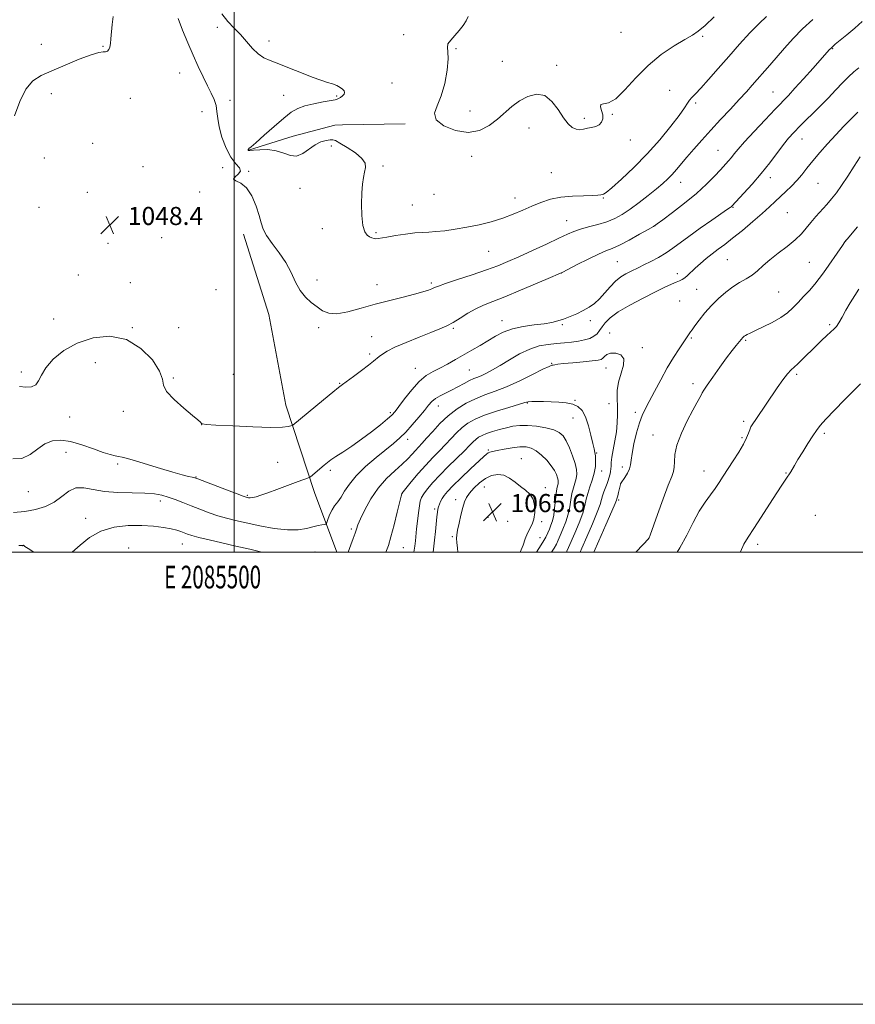
# Model space of a CAD drawing. Extents: x 2084800 to 2087700, y 357300 to 360200.
# Drawn here: x 2085405 to 2085775, y 357300 to 357736 of the extents above; entities that cross this region are included whole.
import ezdxf
from ezdxf.enums import TextEntityAlignment as Align

# ---------------------------------------------------------------- set-up
doc = ezdxf.new("R2010")
doc.units = 0
doc.header["$MEASUREMENT"] = 0
for name, color, linetype, lineweight in [('32000', 7, 'Continuous', 0), ('32001', 7, 'Continuous', 0), ('DTM HARD BREAKLINE', 7, 'Continuous', 0), ('DTM SPOT ELEVATION', 2, 'Continuous', 13), ('INDEX CONTOUR', 41, 'Continuous', 13), ('INTERMEDIATE CONTOUR', 44, 'Continuous', 0), ('INTERMEDIATE CONTOUR DEPRESSION', 44, 'Continuous', 0), ('SPOT ELEVATION', 7, 'Continuous', 0)]:
    doc.layers.add(name, color=color, linetype=linetype, lineweight=lineweight)
doc.styles.add('Style-ITALICS', font='ITALICS.shx')
doc.styles.add('Style-WORKING', font='WORKING.shx')

# ---------------------------------------------------------------- blocks, each defined once
blk = doc.blocks.new('SPOT')
at = {"layer": 'SPOT ELEVATION'}
for p, q in [((-3.91, -3.91), (3.82, 3.81)), ((-1.65, 3.77), (1.72, -3.93))]:
    blk.add_line(p, q, dxfattribs=at)

msp = doc.modelspace()

# ---------------------------------------------------------------- linework, layer by layer
at = {"layer": '32000', "flags": 128}
for points in [[(2084800, 357300), (2087700, 357300), (2087700, 360200), (2084800, 360200), (2084800, 357300)], [(2085000, 357500), (2087500, 357500), (2087500, 360000), (2085000, 360000), (2085000, 357500)], [(2085500, 357500), (2085500, 360000)]]:
    msp.add_lwpolyline(points, dxfattribs=at)
at = {"layer": 'DTM HARD BREAKLINE'}
for points in [[(2085506.4, 357677.81, 1045.97), (2085526.19, 357684.1, 1045.02), (2085544.65, 357688.87, 1044.45), (2085547.973, 357689.013, 1044.361), (2085575.792, 357689.577, 1044.228)], [(2085504.21, 357640.66, 1048.46), (2085515.46, 357605.23, 1048.46), (2085522.96, 357565.08, 1049.22), (2085535.65, 357526.39, 1052.58), (2085545.47, 357500, 1055.265)]]:
    msp.add_polyline3d(points, dxfattribs=at)
at = {"layer": 'DTM SPOT ELEVATION'}
for p in [(2085492.59, 357732.19, 1046.41), (2085575.05, 357729.02, 1044.31), (2085671.22, 357730, 1042.81), (2085707.44, 357728.17, 1044.21), (2085414.714, 357724.636, 1051.5), (2085442.04, 357723.73, 1050.11), (2085515.42, 357726.11, 1045.51), (2085598.28, 357722.78, 1043.91), (2085764.93, 357722.75, 1050.11), (2085618.74, 357717.2, 1043.31), (2085642.72, 357715.45, 1043.71), (2085475.93, 357712.03, 1048.91), (2085569.95, 357707.61, 1044.91), (2085419.07, 357702.83, 1048.91), (2085454.05, 357700.82, 1049.21), (2085521.9, 357702.15, 1046.81), (2085545.45, 357701.76, 1046.21), (2085692.75, 357704.39, 1045.11), (2085738.51, 357703.54, 1049.11), (2085498.15, 357699.93, 1047.31), (2085704.28, 357698.71, 1046.31), (2085485.88, 357694.93, 1048.91), (2085604.38, 357695.21, 1043.51), (2085655.02, 357691.92, 1043.71), (2085667.33, 357693.7, 1044.11), (2085630.52, 357687.69, 1044.51), (2085751.31, 357682.87, 1052.71), (2085437.39, 357680.94, 1049.31), (2085543.08, 357679.71, 1046.71), (2085675.36, 357682.4, 1044.51), (2085416.02, 357674.35, 1048.61), (2085605.15, 357675.1, 1044.31), (2085714.21, 357677.78, 1049.11), (2085459.67, 357670.51, 1048.91), (2085494.95, 357670.13, 1048.91), (2085565.98, 357670.87, 1045.71), (2085506.48, 357668.51, 1047.91), (2085640.45, 357667.86, 1044.91), (2085737.3, 357665.65, 1052.51), (2085697.63, 357663.59, 1048.71), (2085758.44, 357663.18, 1055.11), (2085435.03, 357659.2, 1049.31), (2085484.84, 357659.41, 1048.11), (2085529.19, 357660.93, 1047.01), (2085588.43, 357658.28, 1044.71), (2085624.31, 357656.67, 1045.41), (2085413.7, 357652.6, 1048.81), (2085578.9, 357653.53, 1045.11), (2085663.36, 357656.63, 1046.11), (2085720.75, 357652.5, 1052.11), (2085744.86, 357650.25, 1055.21), (2085647.24, 357646.69, 1047.21), (2085686.35, 357644.45, 1050.01), (2085539.11, 357643.12, 1046.51), (2085562.78, 357641.33, 1045.81), (2085444.26, 357636.68, 1048.11), (2085468.04, 357639.08, 1049.51), (2085770.6, 357637.84, 1052.01), (2085612.65, 357633.06, 1046.91), (2085669.57, 357628.51, 1051.01), (2085718.25, 357629.36, 1055.01), (2085754.54, 357628.22, 1052.91), (2085431.07, 357622.66, 1049.21), (2085644.76, 357623.46, 1050.01), (2085696.22, 357623.18, 1053.51), (2085454.12, 357619.26, 1049.31), (2085536.67, 357620.38, 1047.71), (2085563.26, 357618.35, 1047.31), (2085587.24, 357619.09, 1047.71), (2085492, 357616.18, 1049.01), (2085704.68, 357616.24, 1054.91), (2085740.95, 357615.12, 1053.01), (2085697.26, 357611.09, 1055.31), (2085420.15, 357603.13, 1049.01), (2085618.5, 357602.39, 1051.31), (2085645.32, 357600.61, 1052.21), (2085657.63, 357602.48, 1052.51), (2085763.6, 357600.67, 1050.21), (2085454.93, 357599.37, 1049.91), (2085475.54, 357599.33, 1049.71), (2085537.42, 357599.31, 1048.21), (2085597.09, 357599.03, 1050.21), (2085666.2, 357597.01, 1055.1), (2085560.83, 357595.32, 1049.21), (2085702.3, 357594.81, 1053.81), (2085726.46, 357593.72, 1051.81), (2085560.03, 357587.73, 1049.71), (2085680.62, 357590.53, 1055.6), (2085438.59, 357583.81, 1051.11), (2085640.51, 357583.52, 1055.9), (2085405.91, 357579.66, 1049.61), (2085499.74, 357578.73, 1049.21), (2085580.19, 357581.34, 1051.21), (2085604.05, 357580.58, 1053.01), (2085664.53, 357581.44, 1056.8), (2085749.03, 357578.7, 1049.71), (2085473.13, 357577.03, 1049.91), (2085546.74, 357574.71, 1049.91), (2085703.08, 357574.59, 1052.41), (2085629.72, 357565.97, 1058.1), (2085650.84, 357567.18, 1057.9), (2085665.88, 357565.76, 1056.8), (2085450.98, 357562.3, 1050.21), (2085569.19, 357561.78, 1051.71), (2085590.4, 357564.73, 1054.71), (2085677.5, 357561.93, 1054.41), (2085427.27, 357559.77, 1050.71), (2085650.01, 357559.42, 1058.7), (2085725.55, 357557.87, 1050.31), (2085485.63, 357556.43, 1050.01), (2085761.24, 357552.62, 1047.7), (2085576.84, 357549.89, 1054.51), (2085685.43, 357551.83, 1052.81), (2085724.76, 357550.63, 1050.21), (2085425.64, 357544.21, 1052.81), (2085612.47, 357545.2, 1061.8), (2085660.44, 357543.9, 1057.9), (2085448.53, 357539.06, 1052.31), (2085519.24, 357539.83, 1051.11), (2085627.16, 357541.34, 1063.2), (2085542.67, 357536.29, 1052.31), (2085662.66, 357535.87, 1057.4), (2085671.83, 357537.64, 1054.41), (2085707.9, 357535.88, 1050.71), (2085744.19, 357534.98, 1048.1), (2085483.19, 357533.27, 1051.91), (2085671.03, 357530.4, 1054.01), (2085409.03, 357526.83, 1052.71), (2085610.75, 357528.89, 1064.9), (2085637.75, 357528.52, 1063.4), (2085467.33, 357522.67, 1054.51), (2085505.92, 357525.22, 1051.81), (2085574.3, 357525.92, 1058.01), (2085598, 357523.18, 1063.4), (2085670.22, 357523.1, 1053.71), (2085588.72, 357519.07, 1061.7), (2085434.29, 357515.01, 1055.41), (2085612.38, 357515.38, 1065.9), (2085621.12, 357513.64, 1065.7), (2085636.14, 357513.52, 1063.6), (2085757.26, 357516.27, 1046.6), (2085551.85, 357510.34, 1055.71), (2085596.63, 357506.91, 1063.76), (2085635.36, 357506.43, 1062.9), (2085683.51, 357506.1, 1052.01), (2085406.49, 357502.92, 1056.01), (2085453.31, 357501.83, 1057.51), (2085477.06, 357503.59, 1056.81), (2085535.77, 357500.03, 1055.11), (2085574.9, 357502.06, 1058.8), (2085731.72, 357503.54, 1047.58)]:
    msp.add_point(p, dxfattribs=at)
at = {"layer": 'INDEX CONTOUR'}
for points in [[(2085402.859, 357693.101, 1050), (2085405.184, 357699.41, 1050), (2085407.888, 357704.853, 1050), (2085410.939, 357708.488, 1050), (2085414.644, 357710.886, 1050), (2085419.396, 357712.995, 1050), (2085425.324, 357715.503, 1050), (2085431.504, 357718.054, 1050), (2085436.747, 357720.032, 1050), (2085440.169, 357721.0081, 1050), (2085442.103, 357721.288, 1050), (2085443.1849, 357721.365, 1050), (2085443.952, 357721.662, 1050), (2085444.534, 357722.318, 1050), (2085444.963, 357723.4, 1050), (2085445.272, 357724.979, 1050), (2085445.513, 357727.137, 1050), (2085446.0199, 357733.405, 1050), (2085446.51, 357736.996, 1050)], [(2085778.01, 357734.741, 1050), (2085774.687, 357731.797, 1050), (2085771.109, 357728.811, 1050), (2085766.052, 357724.706, 1050), (2085764.903, 357723.743, 1050), (2085764.16, 357723.0479, 1050), (2085763.381, 357722.215, 1050), (2085756.219, 357714.116, 1050), (2085752.064, 357709.464, 1050), (2085748.217, 357705.216, 1050), (2085745.28, 357702.063, 1050), (2085739.413, 357695.969, 1050), (2085735.001, 357691.329, 1050), (2085730.145, 357686.15, 1050), (2085725.909, 357681.531, 1050), (2085723.082, 357678.3, 1050), (2085721.342, 357676.18, 1050), (2085720.091, 357674.6231, 1050), (2085718.803, 357673.128, 1050), (2085715.209, 357669.185, 1050), (2085712.559, 357666.299, 1050), (2085709.112, 357662.782, 1050), (2085704.699, 357658.734, 1050), (2085699.365, 357654.353, 1050), (2085694.008, 357650.226, 1050), (2085689.74, 357647.042, 1050), (2085687.257, 357645.221, 1050), (2085685.58, 357644.114, 1050), (2085683.315, 357642.805, 1050), (2085679.491, 357640.65, 1050), (2085674.8389, 357638.091, 1050), (2085670.514, 357635.841, 1050), (2085667.31, 357634.385, 1050), (2085664.567, 357633.284, 1050), (2085661.266, 357631.87, 1050), (2085656.76, 357629.6999, 1050), (2085651.896, 357627.236, 1050), (2085645.486, 357623.933, 1050), (2085643.438, 357622.98, 1050), (2085640.025, 357621.505, 1050), (2085634.098, 357618.968, 1050), (2085626.788, 357615.878, 1050), (2085619.8019, 357613.007, 1050), (2085614.442, 357610.914, 1050), (2085610.388, 357609.308, 1050), (2085606.9201, 357607.6841, 1050), (2085603.469, 357605.684, 1050), (2085600.077, 357603.531, 1050), (2085596.942, 357601.596, 1050), (2085594.114, 357600.118, 1050), (2085591.061, 357598.809, 1050), (2085587.107, 357597.253, 1050), (2085581.876, 357595.1689, 1050), (2085576.2011, 357592.833, 1050), (2085571.219, 357590.656, 1050), (2085567.785, 357588.956, 1050), (2085565.6429, 357587.666, 1050), (2085564.258, 357586.624, 1050), (2085561.687, 357584.45, 1050), (2085559.537, 357582.738, 1050), (2085556.395, 357580.358, 1050), (2085552.897, 357577.769, 1050), (2085547.934, 357574.158, 1050), (2085546.23, 357572.866, 1050), (2085543.691, 357570.826, 1050), (2085539.615, 357567.478, 1050), (2085525.978, 357556.174, 1050), (2085525.697, 357556.038, 1050), (2085525.159, 357555.859, 1050), (2085524.001, 357555.568, 1050), (2085521.368, 357555.294, 1050), (2085516.285, 357555.213, 1050), (2085508.344, 357555.439, 1050), (2085499.4159, 357555.849, 1050), (2085491.94, 357556.254, 1050), (2085487.727, 357556.521, 1050), (2085486.065, 357556.721, 1050), (2085485.618, 357556.977, 1050), (2085485.173, 357557.458, 1050), (2085484.035, 357558.516, 1050), (2085481.635, 357560.547, 1050), (2085477.737, 357563.75, 1050), (2085473.432, 357567.526, 1050), (2085470.143, 357571.079, 1050), (2085468.791, 357573.897, 1050), (2085468.292, 357576.616, 1050), (2085467.058, 357580.161, 1050), (2085463.847, 357585.05, 1050), (2085458.791, 357590.185, 1050), (2085452.3671, 357594.062, 1050), (2085445.085, 357595.526, 1050), (2085437.596, 357594.813, 1050), (2085430.581, 357592.505, 1050), (2085424.629, 357589.177, 1050), (2085419.951, 357585.365, 1050), (2085416.659, 357581.598, 1050), (2085414.721, 357578.335, 1050), (2085413.511, 357575.767, 1050), (2085412.255, 357574.014, 1050), (2085410.352, 357573.141, 1050), (2085407.882, 357572.978, 1050), (2085405.097, 357573.298, 1050)], [(2085696.062, 357500, 1050), (2085697.2511, 357501.949, 1050), (2085700.311, 357507.589, 1050), (2085703.184, 357513.143, 1050), (2085705.886, 357518.124, 1050), (2085708.426, 357522.175, 1050), (2085710.764, 357525.456, 1050), (2085712.8501, 357528.254, 1050), (2085714.686, 357530.861, 1050), (2085716.486, 357533.574, 1050), (2085720.92, 357540.379, 1050), (2085723.379, 357544.245, 1050), (2085725.452, 357547.764, 1050), (2085726.817, 357550.528, 1050), (2085727.636, 357552.6, 1050), (2085728.19, 357554.159, 1050), (2085728.752, 357555.428, 1050), (2085729.558, 357556.8, 1050), (2085730.834, 357558.7131, 1050), (2085740.406, 357572.649, 1050), (2085742.884, 357576.188, 1050), (2085744.942, 357578.9381, 1050), (2085746.469, 357580.658, 1050), (2085747.815, 357581.873, 1050), (2085749.446, 357583.303, 1050), (2085751.698, 357585.481, 1050), (2085757.241, 357591.024, 1050), (2085759.949, 357593.629, 1050), (2085762.33, 357595.843, 1050), (2085765.542, 357598.7669, 1050), (2085766.561, 357599.903, 1050), (2085767.632, 357601.501, 1050), (2085769.036, 357603.947, 1050), (2085770.747, 357607.0201, 1050), (2085772.667, 357610.346, 1050), (2085774.671, 357613.5709, 1050), (2085776.535, 357616.405, 1050)], [(2085640.5221, 357500, 1060), (2085641.641, 357501.769, 1060), (2085642.625, 357503.544, 1060), (2085643.448, 357505.307, 1060), (2085644.364, 357507.437, 1060), (2085645.54, 357510.204, 1060), (2085646.795, 357513.431, 1060), (2085647.861, 357516.827, 1060), (2085648.555, 357520.135, 1060), (2085649.023, 357523.233, 1060), (2085649.497, 357526.028, 1060), (2085650.1379, 357528.461, 1060), (2085650.832, 357530.605, 1060), (2085651.397, 357532.564, 1060), (2085651.666, 357534.476, 1060), (2085651.539, 357536.613, 1060), (2085650.932, 357539.278, 1060), (2085649.819, 357542.621, 1060), (2085648.403, 357546.167, 1060), (2085646.944, 357549.286, 1060), (2085645.575, 357551.506, 1060), (2085643.926, 357552.994, 1060), (2085641.503, 357554.076, 1060), (2085638.005, 357555.002, 1060), (2085633.909, 357555.722, 1060), (2085629.889, 357556.113, 1060), (2085626.451, 357556.087, 1060), (2085623.429, 357555.708, 1060), (2085620.493, 357555.076, 1060), (2085617.419, 357554.287, 1060), (2085614.412, 357553.418, 1060), (2085611.785, 357552.54, 1060), (2085609.765, 357551.7021, 1060), (2085608.232, 357550.849, 1060), (2085606.981, 357549.906, 1060), (2085605.771, 357548.76, 1060), (2085604.2189, 357547.163, 1060), (2085601.911, 357544.831, 1060), (2085594.772, 357537.881, 1060), (2085591.059, 357534.141, 1060), (2085587.999, 357530.823, 1060), (2085585.669, 357528.052, 1060), (2085584.031, 357525.876, 1060), (2085583.013, 357524.236, 1060), (2085582.414, 357522.64, 1060), (2085581.996, 357520.485, 1060), (2085581.573, 357517.379, 1060), (2085581.151, 357513.768, 1060), (2085580.785, 357510.309, 1060), (2085580.264, 357505.067, 1060), (2085579.979, 357502.673, 1060), (2085579.563, 357500, 1060)]]:
    msp.add_polyline3d(points, dxfattribs=at)
at = {"layer": 'INTERMEDIATE CONTOUR'}
for points in [[(2085756.079, 357735.67, 1048), (2085751.565, 357731.528, 1048), (2085747.382, 357727.239, 1048), (2085743.583, 357722.999, 1048), (2085737.0719, 357715.469, 1048), (2085729.324, 357706.656, 1048), (2085726.726, 357703.7359, 1048), (2085723.584, 357700.283, 1048), (2085719.674, 357696.066, 1048), (2085715.309, 357691.381, 1048), (2085710.939, 357686.652, 1048), (2085706.942, 357682.245, 1048), (2085703.425, 357678.275, 1048), (2085700.421, 357674.794, 1048), (2085695.813, 357669.308, 1048), (2085693.888, 357667.125, 1048), (2085691.957, 357665.145, 1048), (2085689.733, 357663.106, 1048), (2085686.909, 357660.709, 1048), (2085683.3091, 357657.7819, 1048), (2085679.289, 357654.642, 1048), (2085675.339, 357651.73, 1048), (2085671.802, 357649.389, 1048), (2085668.448, 357647.571, 1048), (2085664.901, 357646.1289, 1048), (2085660.93, 357644.929, 1048), (2085656.896, 357643.886, 1048), (2085653.304, 357642.9271, 1048), (2085650.416, 357641.943, 1048), (2085647.521, 357640.682, 1048), (2085643.664, 357638.856, 1048), (2085638.233, 357636.311, 1048), (2085631.997, 357633.4291, 1048), (2085626.067, 357630.723, 1048), (2085621.2, 357628.563, 1048), (2085616.742, 357626.735, 1048), (2085611.683, 357624.88, 1048), (2085605.411, 357622.759, 1048), (2085598.916, 357620.628, 1048), (2085593.586, 357618.867, 1048), (2085590.404, 357617.742, 1048), (2085588.742, 357617.068, 1048), (2085587.57, 357616.549, 1048), (2085585.976, 357615.929, 1048), (2085583.52, 357615.132, 1048), (2085579.883, 357614.121, 1048), (2085574.887, 357612.871, 1048), (2085568.921, 357611.39, 1048), (2085562.516, 357609.699, 1048), (2085556.187, 357607.889, 1048), (2085550.385, 357606.345, 1048), (2085545.547, 357605.526, 1048), (2085541.942, 357605.759, 1048), (2085539.184, 357606.853, 1048), (2085536.723, 357608.485, 1048), (2085534.14, 357610.422, 1048), (2085531.545, 357612.776, 1048), (2085529.183, 357615.745, 1048), (2085527.185, 357619.447, 1048), (2085525.233, 357623.667, 1048), (2085522.898, 357628.108, 1048), (2085519.935, 357632.483, 1048), (2085516.851, 357636.543, 1048), (2085514.337, 357640.046, 1048), (2085512.866, 357642.904, 1048), (2085512.025, 357645.64, 1048), (2085511.182, 357648.926, 1048), (2085509.823, 357653.154, 1048), (2085507.917, 357657.59, 1048), (2085505.552, 357661.219, 1048), (2085502.933, 357663.32, 1048), (2085500.736, 357664.3461, 1048), (2085499.753, 357665.045, 1048), (2085500.438, 357666.013, 1048), (2085501.881, 357667.246, 1048), (2085502.834, 357668.591, 1048), (2085502.358, 357670.002, 1048), (2085500.747, 357671.876, 1048), (2085498.608, 357674.719, 1048), (2085496.483, 357678.815, 1048), (2085494.663, 357683.561, 1048), (2085493.38, 357688.1341, 1048), (2085492.7501, 357691.897, 1048), (2085492.449, 357694.9659, 1048), (2085492.039, 357697.646, 1048), (2085491.171, 357700.236, 1048), (2085489.855, 357703.023, 1048), (2085488.187, 357706.289, 1048), (2085486.259, 357710.248, 1048), (2085484.131, 357714.842, 1048), (2085481.8599, 357719.9479, 1048), (2085479.516, 357725.405, 1048), (2085477.242, 357730.914, 1048), (2085475.199, 357736.14, 1048)], [(2085735.68, 357737.031, 1046), (2085732.348, 357733.944, 1046), (2085728.314, 357729.759, 1046), (2085723.733, 357724.716, 1046), (2085718.925, 357719.28, 1046), (2085714.214, 357713.915, 1046), (2085709.956, 357709.087, 1046), (2085706.513, 357705.264, 1046), (2085704.13, 357702.743, 1046), (2085702.586, 357701.151, 1046), (2085701.542, 357699.945, 1046), (2085700.619, 357698.585, 1046), (2085699.282, 357696.533, 1046), (2085696.96, 357693.251, 1046), (2085693.2409, 357688.409, 1046), (2085688.37, 357682.494, 1046), (2085682.754, 357676.202, 1046), (2085676.862, 357670.199, 1046), (2085671.4069, 357665.0421, 1046), (2085667.163, 357661.264, 1046), (2085664.662, 357659.196, 1046), (2085663.465, 357658.383, 1046), (2085662.893, 357658.175, 1046), (2085662.282, 357658.035, 1046), (2085661.045, 357657.89, 1046), (2085658.614, 357657.785, 1046), (2085654.647, 357657.724, 1046), (2085649.718, 357657.5491, 1046), (2085644.626, 357657.061, 1046), (2085640.003, 357656.114, 1046), (2085635.796, 357654.768, 1046), (2085631.783, 357653.134, 1046), (2085627.748, 357651.328, 1046), (2085623.51, 357649.484, 1046), (2085618.892, 357647.737, 1046), (2085613.795, 357646.202, 1046), (2085608.416, 357644.892, 1046), (2085603.028, 357643.797, 1046), (2085597.897, 357642.909, 1046), (2085593.26, 357642.245, 1046), (2085589.343, 357641.824, 1046), (2085586.222, 357641.632, 1046), (2085583.35, 357641.506, 1046), (2085580.027, 357641.25, 1046), (2085575.8209, 357640.729, 1046), (2085571.37, 357640.062, 1046), (2085567.583, 357639.4309, 1046), (2085563.709, 357638.734, 1046), (2085562.793, 357638.67, 1046), (2085561.929, 357638.776, 1046), (2085561.0009, 357639.06, 1046), (2085559.979, 357639.529, 1046), (2085558.864, 357640.284, 1046), (2085557.8019, 357641.777, 1046), (2085556.9721, 357644.5521, 1046), (2085556.51, 357648.889, 1046), (2085556.382, 357654.03, 1046), (2085556.514, 357658.952, 1046), (2085556.832, 357662.8549, 1046), (2085557.274, 357665.819, 1046), (2085557.778, 357668.1421, 1046), (2085558.196, 357670.122, 1046), (2085558.01, 357672.034, 1046), (2085556.615, 357674.151, 1046), (2085553.6899, 357676.62, 1046), (2085550.066, 357679.073, 1046), (2085546.858, 357681.018, 1046), (2085544.871, 357682.091, 1046), (2085543.661, 357682.456, 1046), (2085542.473, 357682.405, 1046), (2085540.713, 357682.141, 1046), (2085538.437, 357681.505, 1046), (2085535.863, 357680.249, 1046), (2085530.443, 357676.336, 1046), (2085527.693, 357675.1881, 1046), (2085524.924, 357675.426, 1046), (2085521.983, 357676.506, 1046), (2085518.682, 357677.602, 1046), (2085514.974, 357678.079, 1046), (2085511.38, 357678.064, 1046), (2085508.5661, 357677.868, 1046), (2085507.003, 357677.749, 1046), (2085506.404, 357677.727, 1046), (2085506.287, 357677.763, 1046), (2085506.254, 357677.826, 1046), (2085506.227, 357677.905, 1046), (2085506.21, 357677.996, 1046), (2085506.209, 357678.095, 1046), (2085506.243, 357678.201, 1046), (2085506.334, 357678.314, 1046), (2085506.596, 357678.525, 1046), (2085507.509, 357679.292, 1046), (2085509.6449, 357681.167, 1046), (2085513.312, 357684.445, 1046), (2085517.768, 357688.396, 1046), (2085522.004, 357692.033, 1046), (2085525.313, 357694.6019, 1046), (2085528.168, 357696.268, 1046), (2085531.338, 357697.429, 1046), (2085535.312, 357698.405, 1046), (2085539.446, 357699.214, 1046), (2085544.748, 357700.141, 1046), (2085545.677, 357700.38, 1046), (2085546.285, 357700.696, 1046), (2085547.096, 357701.222, 1046), (2085547.989, 357701.906, 1046), (2085548.681, 357702.651, 1046), (2085548.939, 357703.381, 1046), (2085548.725, 357704.102, 1046), (2085548.051, 357704.84, 1046), (2085546.935, 357705.613, 1046), (2085545.415, 357706.392, 1046), (2085543.535, 357707.137, 1046), (2085541.279, 357707.858, 1046), (2085538.403, 357708.76, 1046), (2085534.606, 357710.097, 1046), (2085529.775, 357712.004, 1046), (2085524.552, 357714.1441, 1046), (2085519.768, 357716.061, 1046), (2085516.042, 357717.465, 1046), (2085513.142, 357718.732, 1046), (2085510.621, 357720.405, 1046), (2085508.107, 357722.867, 1046), (2085502.798, 357728.963, 1046), (2085499.9941, 357731.888, 1046), (2085497.2261, 357734.843, 1046), (2085494.658, 357738.162, 1046)], [(2085776.531, 357714.353, 1052), (2085774.284, 357712.464, 1052), (2085771.835, 357710.227, 1052), (2085769.255, 357707.627, 1052), (2085766.355, 357704.567, 1052), (2085762.874, 357700.928, 1052), (2085758.709, 357696.715, 1052), (2085750.545, 357688.604, 1052), (2085747.676, 357685.687, 1052), (2085745.391, 357683.161, 1052), (2085743.099, 357680.313, 1052), (2085737.032, 357672.228, 1052), (2085733.3079, 357667.5291, 1052), (2085729.317, 357662.889, 1052), (2085725.5659, 357658.7751, 1052), (2085720.224, 357653.121, 1052), (2085719.911, 357652.823, 1052), (2085719.507, 357652.509, 1052), (2085718.365, 357651.702, 1052), (2085711.462, 357646.945, 1052), (2085706.197, 357643.282, 1052), (2085701.182, 357639.702, 1052), (2085694.168, 357634.439, 1052), (2085691.169, 357632.378, 1052), (2085687.828, 357630.402, 1052), (2085684.418, 357628.586, 1052), (2085681.4, 357627.076, 1052), (2085679.09, 357625.956, 1052), (2085675.443, 357624.214, 1052), (2085673.4, 357623.173, 1052), (2085671.139, 357621.786, 1052), (2085668.775, 357619.895, 1052), (2085666.408, 357617.438, 1052), (2085664.0639, 357614.725, 1052), (2085661.753, 357612.161, 1052), (2085659.461, 357610.057, 1052), (2085657.084, 357608.344, 1052), (2085654.496, 357606.86, 1052), (2085651.63, 357605.48, 1052), (2085648.668, 357604.227, 1052), (2085645.855, 357603.158, 1052), (2085643.305, 357602.313, 1052), (2085640.606, 357601.642, 1052), (2085637.221, 357601.074, 1052), (2085632.8149, 357600.521, 1052), (2085627.891, 357599.821, 1052), (2085623.155, 357598.796, 1052), (2085619.1379, 357597.322, 1052), (2085615.648, 357595.5009, 1052), (2085612.315, 357593.49, 1052), (2085608.843, 357591.423, 1052), (2085605.237, 357589.338, 1052), (2085597.941, 357585.18, 1052), (2085594.423, 357583.222, 1052), (2085591.114, 357581.475, 1052), (2085588.054, 357579.932, 1052), (2085585.081, 357578.149, 1052), (2085581.98, 357575.5731, 1052), (2085578.652, 357571.904, 1052), (2085575.466, 357567.857, 1052), (2085572.906, 357564.4, 1052), (2085571.238, 357562.192, 1052), (2085569.853, 357560.668, 1052), (2085567.924, 357558.953, 1052), (2085564.838, 357556.397, 1052), (2085560.854, 357553.239, 1052), (2085556.444, 357549.94, 1052), (2085552.067, 357546.904, 1052), (2085548.118, 357544.309, 1052), (2085544.975, 357542.275, 1052), (2085542.859, 357540.839, 1052), (2085541.359, 357539.708, 1052), (2085539.904, 357538.506, 1052), (2085533.79, 357533.362, 1052), (2085533.293, 357533.038, 1052), (2085532.745, 357532.839, 1052), (2085531.748, 357532.512, 1052), (2085530.002, 357531.906, 1052), (2085527.236, 357530.891, 1052), (2085518.999, 357527.76, 1052), (2085514.973, 357526.25, 1052), (2085511.9149, 357525.1619, 1052), (2085509.756, 357524.484, 1052), (2085508.252, 357524.13, 1052), (2085507.181, 357524.016, 1052), (2085506.421, 357524.055, 1052), (2085505.877, 357524.157, 1052), (2085505.331, 357524.301, 1052), (2085504.091, 357524.73, 1052), (2085501.345, 357525.752, 1052), (2085496.676, 357527.524, 1052), (2085483.942, 357532.391, 1052), (2085482.582, 357532.867, 1052), (2085481.505, 357533.152, 1052), (2085479.798, 357533.5651, 1052), (2085477.044, 357534.2799, 1052), (2085472.9561, 357535.433, 1052), (2085467.489, 357537.068, 1052), (2085456.401, 357540.4451, 1052), (2085452.836, 357541.478, 1052), (2085450.552, 357542.067, 1052), (2085448.918, 357542.406, 1052), (2085447.322, 357542.7, 1052), (2085445.231, 357543.199, 1052), (2085442.134, 357544.165, 1052), (2085437.739, 357545.729, 1052), (2085432.631, 357547.496, 1052), (2085427.616, 357548.942, 1052), (2085423.319, 357549.612, 1052), (2085419.648, 357549.33, 1052), (2085416.327, 357547.992, 1052), (2085413.099, 357545.673, 1052), (2085409.756, 357543.1811, 1052), (2085406.106, 357541.504, 1052), (2085402.073, 357541.343, 1052)], [(2085776.013, 357694.603, 1054), (2085773.154, 357691.787, 1054), (2085769.861, 357688.439, 1054), (2085766.304, 357684.7, 1054), (2085762.668, 357680.73, 1054), (2085759.178, 357676.77, 1054), (2085756.071, 357673.076, 1054), (2085753.495, 357669.842, 1054), (2085751.249, 357666.996, 1054), (2085749.046, 357664.396, 1054), (2085746.67, 357661.928, 1054), (2085744.201, 357659.571, 1054), (2085741.792, 357657.328, 1054), (2085739.496, 357655.149, 1054), (2085736.96, 357652.763, 1054), (2085733.732, 357649.847, 1054), (2085729.553, 357646.233, 1054), (2085724.945, 357642.371, 1054), (2085720.623, 357638.869, 1054), (2085717.121, 357636.1649, 1054), (2085714.247, 357634.024, 1054), (2085711.627, 357632.042, 1054), (2085708.982, 357629.9141, 1054), (2085706.412, 357627.725, 1054), (2085704.109, 357625.659, 1054), (2085700.695, 357622.428, 1054), (2085699.4409, 357621.349, 1054), (2085698.334, 357620.624, 1054), (2085697.158, 357620.0681, 1054), (2085695.67, 357619.451, 1054), (2085693.61, 357618.549, 1054), (2085690.66, 357617.178, 1054), (2085686.484, 357615.16, 1054), (2085680.998, 357612.421, 1054), (2085675.107, 357609.31, 1054), (2085669.968, 357606.2759, 1054), (2085666.451, 357603.68, 1054), (2085664.281, 357601.51, 1054), (2085662.896, 357599.664, 1054), (2085661.786, 357598.058, 1054), (2085660.652, 357596.6761, 1054), (2085659.246, 357595.526, 1054), (2085657.374, 357594.605, 1054), (2085655.059, 357593.887, 1054), (2085652.377, 357593.338, 1054), (2085649.397, 357592.922, 1054), (2085646.158, 357592.59, 1054), (2085642.6931, 357592.291, 1054), (2085639.017, 357591.928, 1054), (2085635.089, 357591.227, 1054), (2085630.854, 357589.872, 1054), (2085626.33, 357587.687, 1054), (2085621.836, 357585.072, 1054), (2085617.767, 357582.57, 1054), (2085614.426, 357580.612, 1054), (2085611.758, 357579.191, 1054), (2085609.618, 357578.189, 1054), (2085607.835, 357577.466, 1054), (2085606.128, 357576.79, 1054), (2085604.189, 357575.911, 1054), (2085601.8, 357574.656, 1054), (2085599.092, 357573.171, 1054), (2085596.288, 357571.682, 1054), (2085591.165, 357569.155, 1054), (2085589.133, 357567.963, 1054), (2085587.5411, 357566.654, 1054), (2085586.048, 357564.992, 1054), (2085584.216, 357562.714, 1054), (2085581.745, 357559.69, 1054), (2085578.883, 357556.3279, 1054), (2085576.014, 357553.165, 1054), (2085573.375, 357550.561, 1054), (2085570.605, 357548.146, 1054), (2085562.8589, 357541.848, 1054), (2085558.203, 357537.855, 1054), (2085554.057, 357533.832, 1054), (2085551.042, 357530.158, 1054), (2085548.941, 357526.962, 1054), (2085547.33, 357524.315, 1054), (2085545.863, 357522.223, 1054), (2085544.517, 357520.452, 1054), (2085543.3459, 357518.71, 1054), (2085542.397, 357516.8069, 1054), (2085541.681, 357514.973, 1054), (2085541.203, 357513.546, 1054), (2085540.918, 357512.758, 1054), (2085540.604, 357512.433, 1054), (2085539.989, 357512.294, 1054), (2085538.852, 357512.099, 1054), (2085537.154, 357511.758, 1054), (2085534.907, 357511.219, 1054), (2085532.072, 357510.502, 1054), (2085528.418, 357509.914, 1054), (2085523.669, 357509.832, 1054), (2085517.745, 357510.509, 1054), (2085511.359, 357511.6831, 1054), (2085505.422, 357512.965, 1054), (2085500.602, 357514.063, 1054), (2085496.593, 357515.0669, 1054), (2085492.846, 357516.163, 1054), (2085488.932, 357517.4869, 1054), (2085484.921, 357518.969, 1054), (2085481.004, 357520.49, 1054), (2085477.341, 357521.939, 1054), (2085473.967, 357523.246, 1054), (2085470.885, 357524.346, 1054), (2085467.992, 357525.189, 1054), (2085464.75, 357525.77, 1054), (2085460.516, 357526.096, 1054), (2085454.911, 357526.219, 1054), (2085448.623, 357526.376, 1054), (2085442.606, 357526.852, 1054), (2085437.606, 357527.759, 1054), (2085433.522, 357528.528, 1054), (2085430.044, 357528.419, 1054), (2085426.869, 357526.942, 1054), (2085423.7229, 357524.608, 1054), (2085420.338, 357522.1771, 1054), (2085416.498, 357520.264, 1054), (2085412.186, 357518.915, 1054), (2085407.442, 357518.03, 1054), (2085402.356, 357517.5351, 1054)], [(2085659.193, 357500, 1054), (2085661.399, 357505.024, 1054), (2085664.501, 357512.101, 1054), (2085667.136, 357518.14, 1054), (2085668.614, 357521.583, 1054), (2085669.179, 357522.961, 1054), (2085669.398, 357523.595, 1054), (2085669.552, 357524.0831, 1054), (2085669.792, 357524.972, 1054), (2085670.126, 357526.342, 1054), (2085670.969, 357529.904, 1054), (2085671.086, 357530.281, 1054), (2085671.135, 357530.368, 1054), (2085671.354, 357530.711, 1054), (2085672.9, 357533.08, 1054), (2085674.037, 357534.987, 1054), (2085674.961, 357536.912, 1054), (2085675.429, 357538.652, 1054), (2085675.687, 357540.682, 1054), (2085676.103, 357543.649, 1054), (2085676.948, 357547.9221, 1054), (2085678.106, 357552.772, 1054), (2085679.365, 357557.195, 1054), (2085680.59, 357560.513, 1054), (2085681.96, 357563.351, 1054), (2085683.732, 357566.663, 1054), (2085686.0771, 357571.124, 1054), (2085688.824, 357576.305, 1054), (2085691.714, 357581.504, 1054), (2085694.4991, 357586.112, 1054), (2085696.969, 357589.918, 1054), (2085702.026, 357597.434, 1054), (2085702.719, 357598.428, 1054), (2085703.93, 357600.091, 1054), (2085705.868, 357602.669, 1054), (2085708.401, 357605.852, 1054), (2085711.3081, 357609.19, 1054), (2085714.393, 357612.299, 1054), (2085717.55, 357615.049, 1054), (2085720.692, 357617.374, 1054), (2085723.737, 357619.261, 1054), (2085726.608, 357620.917, 1054), (2085729.233, 357622.6, 1054), (2085731.619, 357624.531, 1054), (2085734.097, 357626.772, 1054), (2085737.08, 357629.346, 1054), (2085740.802, 357632.2351, 1054), (2085744.7789, 357635.251, 1054), (2085748.351, 357638.168, 1054), (2085751.047, 357640.824, 1054), (2085753.163, 357643.322, 1054), (2085755.186, 357645.833, 1054), (2085757.484, 357648.477, 1054), (2085762.308, 357653.779, 1054), (2085764.4391, 357656.261, 1054), (2085766.524, 357658.9411, 1054), (2085768.841, 357662.237, 1054), (2085771.559, 357666.375, 1054), (2085774.417, 357670.833, 1054), (2085777.045, 357674.897, 1054)], [(2085677.752, 357500, 1052), (2085678.071, 357500.334, 1052), (2085683.591, 357506.106, 1052), (2085683.682, 357506.337, 1052), (2085684.136, 357507.587, 1052), (2085687.3889, 357516.654, 1052), (2085689.891, 357523.552, 1052), (2085692.1619, 357529.629, 1052), (2085693.6879, 357533.479, 1052), (2085694.511, 357535.74, 1052), (2085694.814, 357537.565, 1052), (2085694.834, 357539.937, 1052), (2085695.049, 357543.169, 1052), (2085695.992, 357547.41, 1052), (2085697.996, 357552.626, 1052), (2085700.572, 357558.067, 1052), (2085703.031, 357562.803, 1052), (2085704.8271, 357566.129, 1052), (2085706.698, 357569.513, 1052), (2085707.1801, 357570.437, 1052), (2085707.891, 357571.65, 1052), (2085709.341, 357573.848, 1052), (2085711.845, 357577.456, 1052), (2085714.943, 357581.8079, 1052), (2085717.976, 357585.966, 1052), (2085720.414, 357589.1831, 1052), (2085722.2169, 357591.466, 1052), (2085725.106, 357595.01, 1052), (2085725.414, 357595.322, 1052), (2085725.785, 357595.614, 1052), (2085726.295, 357595.926, 1052), (2085727.069, 357596.321, 1052), (2085728.426, 357596.964, 1052), (2085730.735, 357598.04, 1052), (2085734.175, 357599.667, 1052), (2085738.1641, 357601.674, 1052), (2085741.9279, 357603.818, 1052), (2085744.896, 357605.925, 1052), (2085747.303, 357608.077, 1052), (2085749.583, 357610.423, 1052), (2085752.0579, 357613.055, 1052), (2085754.594, 357615.83, 1052), (2085756.945, 357618.548, 1052), (2085758.9539, 357621.089, 1052), (2085760.818, 357623.659, 1052), (2085769.248, 357635.751, 1052), (2085770.3419, 357637.287, 1052), (2085771.311, 357638.512, 1052), (2085775.885, 357643.887, 1052)], [(2085653.165, 357500, 1056), (2085653.955, 357501.808, 1056), (2085656.113, 357506.751, 1056), (2085658.599, 357512.544, 1056), (2085660.711, 357517.702, 1056), (2085661.939, 357521.125, 1056), (2085662.551, 357523.252, 1056), (2085663.007, 357524.905, 1056), (2085663.662, 357526.726, 1056), (2085665.129, 357530.349, 1056), (2085665.608, 357531.69, 1056), (2085665.918, 357532.749, 1056), (2085666.4009, 357534.669, 1056), (2085666.619, 357535.707, 1056), (2085666.762, 357536.816, 1056), (2085666.814, 357538.056, 1056), (2085666.906, 357539.698, 1056), (2085667.207, 357542.064, 1056), (2085667.819, 357545.35, 1056), (2085668.569, 357549.244, 1056), (2085669.2199, 357553.306, 1056), (2085669.585, 357557.18, 1056), (2085669.69, 357560.859, 1056), (2085669.613, 357564.423, 1056), (2085669.469, 357567.952, 1056), (2085669.525, 357571.537, 1056), (2085670.085, 357575.269, 1056), (2085671.259, 357579.143, 1056), (2085672.367, 357582.757, 1056), (2085672.536, 357585.613, 1056), (2085671.185, 357587.334, 1056), (2085668.917, 357588.044, 1056), (2085666.627, 357587.9891, 1056), (2085665.014, 357587.419, 1056), (2085663.983, 357586.609, 1056), (2085663.245, 357585.8341, 1056), (2085662.458, 357585.303, 1056), (2085661.082, 357584.948, 1056), (2085658.5251, 357584.63, 1056), (2085654.491, 357584.2441, 1056), (2085649.864, 357583.825, 1056), (2085645.821, 357583.44, 1056), (2085643.251, 357583.142, 1056), (2085641.8981, 357582.934, 1056), (2085641.217, 357582.804, 1056), (2085640.625, 357582.673, 1056), (2085639.38, 357582.189, 1056), (2085636.706, 357580.932, 1056), (2085632.128, 357578.662, 1056), (2085626.3981, 357575.865, 1056), (2085620.575, 357573.21, 1056), (2085615.484, 357571.182, 1056), (2085611.025, 357569.548, 1056), (2085606.867, 357567.892, 1056), (2085602.748, 357565.865, 1056), (2085598.689, 357563.368, 1056), (2085594.783, 357560.364, 1056), (2085591.134, 357556.908, 1056), (2085587.891, 357553.414, 1056), (2085585.215, 357550.386, 1056), (2085583.195, 357548.176, 1056), (2085581.628, 357546.531, 1056), (2085580.238, 357545.045, 1056), (2085578.751, 357543.368, 1056), (2085576.901, 357541.365, 1056), (2085574.428, 357538.955, 1056), (2085571.186, 357536.055, 1056), (2085567.506, 357532.566, 1056), (2085563.837, 357528.383, 1056), (2085560.577, 357523.555, 1056), (2085557.913, 357518.735, 1056), (2085555.98, 357514.726, 1056), (2085554.826, 357512.0659, 1056), (2085554.143, 357510.23, 1056), (2085553.538, 357508.427, 1056), (2085552.706, 357506.055, 1056), (2085551.706, 357503.265, 1056), (2085550.554, 357500, 1056)], [(2085724.003, 357500, 1048), (2085724.0401, 357500.107, 1048), (2085725.581, 357503.623, 1048), (2085727.4559, 357506.719, 1048), (2085729.984, 357510.466, 1048), (2085733.317, 357515.564, 1048), (2085736.93, 357521.209, 1048), (2085740.125, 357526.225, 1048), (2085742.3751, 357529.709, 1048), (2085743.804, 357531.8599, 1048), (2085744.706, 357533.151, 1048), (2085745.86, 357534.735, 1048), (2085746.383, 357535.549, 1048), (2085748.025, 357538.428, 1048), (2085749.524, 357540.971, 1048), (2085751.626, 357544.405, 1048), (2085753.966, 357548.15, 1048), (2085756.07, 357551.466, 1048), (2085757.672, 357553.885, 1048), (2085759.341, 357556.041, 1048), (2085761.859, 357558.842, 1048), (2085765.704, 357562.875, 1048), (2085770.162, 357567.444, 1048), (2085774.216, 357571.533, 1048), (2085777.177, 357574.439, 1048)], [(2085647.061, 357500, 1058), (2085647.3, 357500.436, 1058), (2085648.048, 357502.061, 1058), (2085650.826, 357508.477, 1058), (2085652.697, 357512.987, 1058), (2085654.286, 357517.264, 1058), (2085655.256, 357520.651, 1058), (2085655.86, 357523.404, 1058), (2085656.498, 357526.013, 1058), (2085657.452, 357528.856, 1058), (2085658.531, 357531.885, 1058), (2085659.425, 357534.943, 1058), (2085659.897, 357537.868, 1058), (2085660.01, 357540.475, 1058), (2085659.903, 357542.576, 1058), (2085659.679, 357544.135, 1058), (2085659.311, 357545.738, 1058), (2085658.738, 357548.1229, 1058), (2085657.914, 357551.751, 1058), (2085656.844, 357555.969, 1058), (2085655.55, 357559.846, 1058), (2085654.026, 357562.649, 1058), (2085652.168, 357564.453, 1058), (2085649.847, 357565.528, 1058), (2085646.99, 357566.129, 1058), (2085643.752, 357566.42, 1058), (2085640.344, 357566.546, 1058), (2085636.999, 357566.626, 1058), (2085634.017, 357566.668, 1058), (2085631.723, 357566.65, 1058), (2085630.207, 357566.53, 1058), (2085628.646, 357566.164, 1058), (2085621.538, 357564.083, 1058), (2085616.108, 357562.4289, 1058), (2085610.863, 357560.651, 1058), (2085606.712, 357558.912, 1058), (2085603.517, 357557.125, 1058), (2085600.882, 357555.135, 1058), (2085598.452, 357552.834, 1058), (2085596.055, 357550.288, 1058), (2085593.563, 357547.608, 1058), (2085590.869, 357544.855, 1058), (2085587.948, 357541.894, 1058), (2085584.799, 357538.542, 1058), (2085581.497, 357534.7591, 1058), (2085578.44, 357531.089, 1058), (2085574.248, 357525.932, 1058), (2085574.199, 357525.7751, 1058), (2085573.958, 357524.816, 1058), (2085572.2071, 357517.668, 1058), (2085570.809, 357512.061, 1058), (2085569.444, 357506.818, 1058), (2085568.308, 357502.944, 1058), (2085567.16, 357500, 1058)], [(2085633.882, 357500, 1062), (2085634.936, 357501.622, 1062), (2085636.693, 357504.396, 1062), (2085637.95, 357506.653, 1062), (2085638.848, 357508.552, 1062), (2085639.569, 357510.251, 1062), (2085640.254, 357511.93, 1062), (2085640.893, 357513.874, 1062), (2085641.437, 357516.389, 1062), (2085641.854, 357519.62, 1062), (2085642.187, 357523.061, 1062), (2085642.497, 357526.042, 1062), (2085642.824, 357528.066, 1062), (2085643.134, 357529.325, 1062), (2085643.369, 357530.185, 1062), (2085643.48, 357530.973, 1062), (2085643.428, 357531.852, 1062), (2085643.178, 357532.95, 1062), (2085642.6771, 357534.37, 1062), (2085641.7991, 357536.136, 1062), (2085640.398, 357538.249, 1062), (2085638.405, 357540.6459, 1062), (2085636.064, 357543, 1062), (2085633.696, 357544.917, 1062), (2085631.507, 357546.096, 1062), (2085629.229, 357546.594, 1062), (2085626.479, 357546.559, 1062), (2085623.052, 357546.148, 1062), (2085619.461, 357545.554, 1062), (2085616.399, 357544.98, 1062), (2085614.378, 357544.572, 1062), (2085613.189, 357544.268, 1062), (2085612.444, 357543.948, 1062), (2085611.73, 357543.439, 1062), (2085610.524, 357542.347, 1062), (2085604.705, 357536.839, 1062), (2085600.561, 357532.895, 1062), (2085596.863, 357529.314, 1062), (2085594.385, 357526.789, 1062), (2085592.933, 357525.098, 1062), (2085592.067, 357523.791, 1062), (2085591.421, 357522.506, 1062), (2085590.911, 357521.236, 1062), (2085590.524, 357520.062, 1062), (2085590.2421, 357518.983, 1062), (2085590.017, 357517.666, 1062), (2085589.794, 357515.697, 1062), (2085589.185, 357509.186, 1062), (2085588.754, 357505.257, 1062), (2085588.05, 357500, 1062)], [(2085626.619, 357500, 1064), (2085627.878, 357503.159, 1064), (2085628.849, 357505.862, 1064), (2085629.876, 357508.388, 1064), (2085631.945, 357512.42, 1064), (2085632.7159, 357514.679, 1064), (2085633.116, 357517.534, 1064), (2085633.021, 357520.633, 1064), (2085632.313, 357523.461, 1064), (2085630.926, 357525.65, 1064), (2085629.011, 357527.419, 1064), (2085626.775, 357529.132, 1064), (2085624.39, 357531.023, 1064), (2085621.902, 357532.799, 1064), (2085619.325, 357534.036, 1064), (2085616.675, 357534.3951, 1064), (2085613.977, 357533.879, 1064), (2085611.256, 357532.574, 1064), (2085608.575, 357530.618, 1064), (2085606.138, 357528.343, 1064), (2085604.183, 357526.132, 1064), (2085602.863, 357524.219, 1064), (2085601.971, 357522.259, 1064), (2085601.217, 357519.759, 1064), (2085600.382, 357516.436, 1064), (2085599.553, 357512.84, 1064), (2085598.893, 357509.734, 1064), (2085598.527, 357507.628, 1064), (2085598.432, 357506.045, 1064), (2085598.548, 357504.2571, 1064), (2085598.81, 357501.749, 1064), (2085599.005, 357500, 1064)], [(2085512.321, 357500, 1056), (2085506.932, 357501.294, 1056), (2085500.8241, 357502.679, 1056), (2085494.646, 357504.094, 1056), (2085488.942, 357505.439, 1056), (2085484.346, 357506.575, 1056), (2085481.283, 357507.41, 1056), (2085479.352, 357508.03, 1056), (2085476.5, 357509.122, 1056), (2085474.673, 357509.717, 1056), (2085472.162, 357510.3419, 1056), (2085468.7291, 357510.9711, 1056), (2085464.366, 357511.5011, 1056), (2085459.122, 357511.816, 1056), (2085453.14, 357511.759, 1056), (2085446.919, 357511.036, 1056), (2085441.052, 357509.315, 1056), (2085436.022, 357506.46, 1056), (2085431.8771, 357503.1139, 1056), (2085428.4131, 357500, 1056)], [(2085411.404, 357500, 1056), (2085408.892, 357501.59, 1056), (2085407.484, 357502.539, 1056), (2085406.965, 357502.941, 1056), (2085406.859, 357503.044, 1056), (2085406.774, 357503.056, 1056), (2085406.506, 357503.012, 1056), (2085406.185, 357502.989, 1056), (2085404.778, 357502.938, 1056)]]:
    msp.add_polyline3d(points, dxfattribs=at)
at = {"layer": 'INTERMEDIATE CONTOUR DEPRESSION'}
msp.add_polyline3d([(2085712.389, 357736.846, 1044), (2085708.406, 357733.049, 1044), (2085705.443, 357730.564, 1044), (2085702.799, 357728.797, 1044), (2085699.468, 357726.862, 1044), (2085694.736, 357724.026, 1044), (2085689.059, 357720.18, 1044), (2085683.184, 357715.369, 1044), (2085677.751, 357709.822, 1044), (2085672.9651, 357704.51, 1044), (2085668.926, 357700.586, 1044), (2085665.734, 357698.814, 1044), (2085663.492, 357698.389, 1044), (2085662.309, 357698.118, 1044), (2085662.177, 357697.072, 1044), (2085662.638, 357695.395, 1044), (2085663.122, 357693.499, 1044), (2085663.154, 357691.74, 1044), (2085662.642, 357690.254, 1044), (2085661.591, 357689.124, 1044), (2085660.045, 357688.387, 1044), (2085658.211, 357687.915, 1044), (2085656.334, 357687.533, 1044), (2085654.604, 357687.139, 1044), (2085652.979, 357686.906, 1044), (2085651.36, 357687.077, 1044), (2085649.6561, 357687.887, 1044), (2085647.798, 357689.525, 1044), (2085645.725, 357692.173, 1044), (2085643.372, 357695.792, 1044), (2085640.652, 357699.4579, 1044), (2085637.474, 357702.0279, 1044), (2085633.82, 357702.651, 1044), (2085629.965, 357701.65, 1044), (2085626.257, 357699.6401, 1044), (2085622.9341, 357697.155, 1044), (2085616.5199, 357691.538, 1044), (2085612.831, 357688.757, 1044), (2085608.562, 357686.615, 1044), (2085603.578, 357685.744, 1044), (2085597.983, 357686.5601, 1044), (2085592.839, 357688.633, 1044), (2085589.444, 357691.318, 1044), (2085588.687, 357694.164, 1044), (2085589.812, 357697.496, 1044), (2085591.6529, 357701.83, 1044), (2085593.225, 357707.396, 1044), (2085594.272, 357713.268, 1044), (2085594.717, 357718.232, 1044), (2085594.598, 357721.419, 1044), (2085594.388, 357723.333, 1044), (2085594.671, 357724.825, 1044), (2085595.861, 357726.5789, 1044), (2085597.674, 357728.6161, 1044), (2085599.657, 357730.794, 1044), (2085601.411, 357732.975, 1044), (2085602.756, 357735.055, 1044), (2085603.568, 357736.934, 1044)], dxfattribs=at)

# ---------------------------------------------------------------- block references
at = {"layer": 'SPOT ELEVATION'}
for p in [(2085445.003, 357644.745, 1048.401), (2085614.347, 357517.737, 1065.639)]:
    msp.add_blockref('SPOT', p, dxfattribs=at)

# ---------------------------------------------------------------- texts
at = {"layer": '32001', "style": 'Style-WORKING', "width": 0.67}
msp.add_text('E 2085500', height=10, dxfattribs=at).set_placement((2085490.5083, 357494), align=Align.TOP_CENTER)
at = {"layer": 'SPOT ELEVATION', "style": 'Style-ITALICS'}
for s, p in [('1048.4', (2085453.003, 357644.745, 1048.401)), ('1065.6', (2085622.347, 357517.737, 1065.639))]:
    msp.add_text(s, height=8, dxfattribs=at).set_placement(p)

doc.saveas('drawing.dxf')
